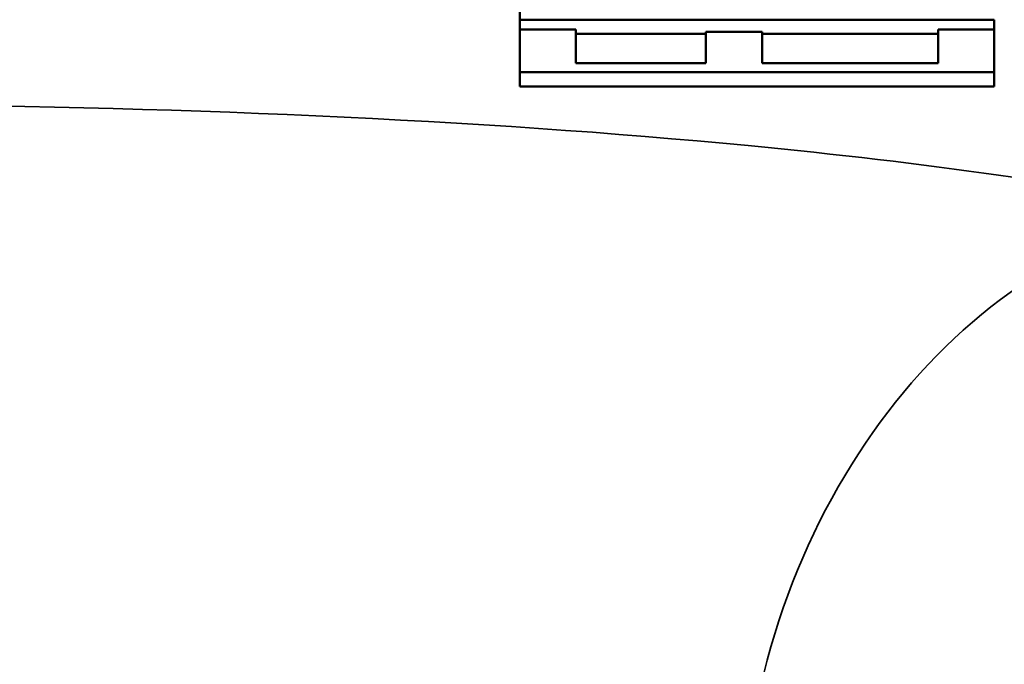
# Model space of a CAD drawing. Units: inches. Extents: x 0.1 to 21.9, y 0.1 to 16.9.
# Drawn here: x 2.9 to 3, y 8.1 to 8.2 of the extents above; entities that cross this region are included whole.
import ezdxf

# ---------------------------------------------------------------- set-up
doc = ezdxf.new("R2010")
doc.units = ezdxf.units.IN
doc.header["$MEASUREMENT"] = 0
for name, color, linetype, lineweight in [('Dimension (ANSI)', 7, 'Continuous', 25), ('Visible (ANSI)', 7, 'Continuous', 50), ('Visible Narrow (ANSI)', 7, 'Continuous', 35)]:
    doc.layers.add(name, color=color, linetype=linetype, lineweight=lineweight)
doc.styles.add('Note Text (ANSI)', font='tahoma.ttf')
doc.dimstyles.new('Default (ANSI)', dxfattribs={"dimtxt": 0.15, "dimasz": 0.098425, "dimexe": 0.125, "dimexo": 0.0625, "dimgap": 0.031496, "dimtad": 0, "dimtih": 1, "dimtoh": 1, "dimrnd": 1e-08, "dimzin": 4, "dimdsep": 46, "dimtxsty": 'Note Text (ANSI)', "dimcen": 0.09, "dimdle": 0.393701, "dimclrd": 256, "dimclre": 256, "dimclrt": 256, "dimadec": 0, "dimazin": 1, "dimtfac": 0.8, "dimtofl": 0, "dimtmove": 0, "dimatfit": 3, "dimfxl": 1, "dimtolj": 1, "dimtzin": 4, "dimlwd": -1, "dimlwe": -1, "dimarcsym": 0})

# ---------------------------------------------------------------- blocks, each defined once
blk = doc.blocks.new('*D20')
at = {"layer": 'Defpoints', "color": 0, "transparency": 16777216}
for p in [(1.95322, 8.924), (4.64003, 7.34576), (1.95322, 6.76776)]:
    blk.add_point(p, dxfattribs=at)
at = {"layer": 'Dimension (ANSI)', "transparency": 16777216}
for p, q in [((1.95322, 6.83026), (1.95322, 9.049)), ((4.64003, 7.40826), (4.64003, 9.049)), ((2.05165, 8.924), (3.11108, 8.924)), ((4.5416, 8.924), (3.7102, 8.924))]:
    blk.add_line(p, q, dxfattribs=at)
for points in [[(2.05165, 8.94041), (2.05165, 8.9076), (1.95322, 8.924)], [(4.5416, 8.94041), (4.5416, 8.9076), (4.64003, 8.924)]]:
    blk.add_solid(points, dxfattribs=at)
at = {"layer": 'Dimension (ANSI)', "transparency": 16777216, "char_height": 0.15, "attachment_point": 5, "style": 'Note Text (ANSI)'}
for s, insert in [('\\A1; 2.69"', (3.41064, 9.03362)), ('\\A1;[68]', (3.41064, 8.79439))]:
    blk.add_mtext(s, dxfattribs=dict(at, insert=insert))

msp = doc.modelspace()

# ---------------------------------------------------------------- linework, layer by layer
at = {"layer": 'Visible (ANSI)'}
for p, q in [((2.93378, 8.20356), (2.93378, 8.20225)), ((2.98378, 8.20225), (2.93378, 8.20225)), ((2.93378, 8.2012), (2.93378, 8.20225)), ((2.98378, 8.2012), (2.98378, 8.20225)), ((2.93378, 8.2012), (2.93969, 8.2012)), ((2.93378, 8.2012), (2.93378, 8.19672)), ((2.93969, 8.19768), (2.93969, 8.2012)), ((2.95339, 8.20076), (2.93969, 8.20076)), ((2.95339, 8.20097), (2.9593, 8.20097)), ((2.95339, 8.20097), (2.95339, 8.19768)), ((2.9593, 8.19768), (2.9593, 8.20097)), ((2.97786, 8.20076), (2.9593, 8.20076)), ((2.97786, 8.2012), (2.98378, 8.2012)), ((2.97786, 8.2012), (2.97786, 8.19768)), ((2.98378, 8.19672), (2.98378, 8.2012)), ((2.93969, 8.19768), (2.95339, 8.19768)), ((2.9593, 8.19768), (2.97786, 8.19768)), ((2.98378, 8.19672), (2.93378, 8.19672)), ((2.93378, 8.19523), (2.93378, 8.19672)), ((2.98378, 8.19523), (2.98378, 8.19672)), ((2.98378, 8.19523), (2.93378, 8.19523))]:
    msp.add_line(p, q, dxfattribs=at)
at = {"layer": 'Visible Narrow (ANSI)'}
msp.add_ellipse((3.00665, 8.12032), major_axis=(0.01258, 0.06122), ratio=0.782458, start_param=0.256765, end_param=1.730183, dxfattribs=at)
msp.add_open_spline([(3.00665, 8.18204), (2.99316, 8.18484), (2.97656, 8.18718), (2.92952, 8.19172), (2.89633, 8.19319), (2.82699, 8.19342), (2.79096, 8.19196), (2.74146, 8.18725), (2.72458, 8.18487), (2.7109, 8.18204)], degree=3, knots=[-0.8678943, -0.8678943, -0.8678943, -0.8678943, -0.6993165, -0.6993165, -0.4443501, -0.4443501, -0.1709039, -0.1709039, 0, 0, 0, 0], dxfattribs=at)

# ---------------------------------------------------------------- dimensions: what is measured, and where the dimension line sits
at = {"layer": 'Dimension (ANSI)'}
dim = msp.add_linear_dim(base=(1.95322, 8.924), p1=(4.64003, 7.34576), p2=(1.95322, 6.76776), text=' <>"\\X[68]', dimstyle='Default (ANSI)', override={"dimgap": 0.031496, "dimtih": 0, "dimtoh": 0, "dimdec": 2, "dimpost": '\\X', "dimtol": 0, "dimlim": 0, "dimtp": 0, "dimtm": 0, "dimtdec": 2, "dimatfit": 1}, dxfattribs=at)
dim.commit()
dim.dimension.update_dxf_attribs({"geometry": '*D20', "text_midpoint": (3.41064, 8.924), "dimtype": 160})

doc.saveas('drawing.dxf')
